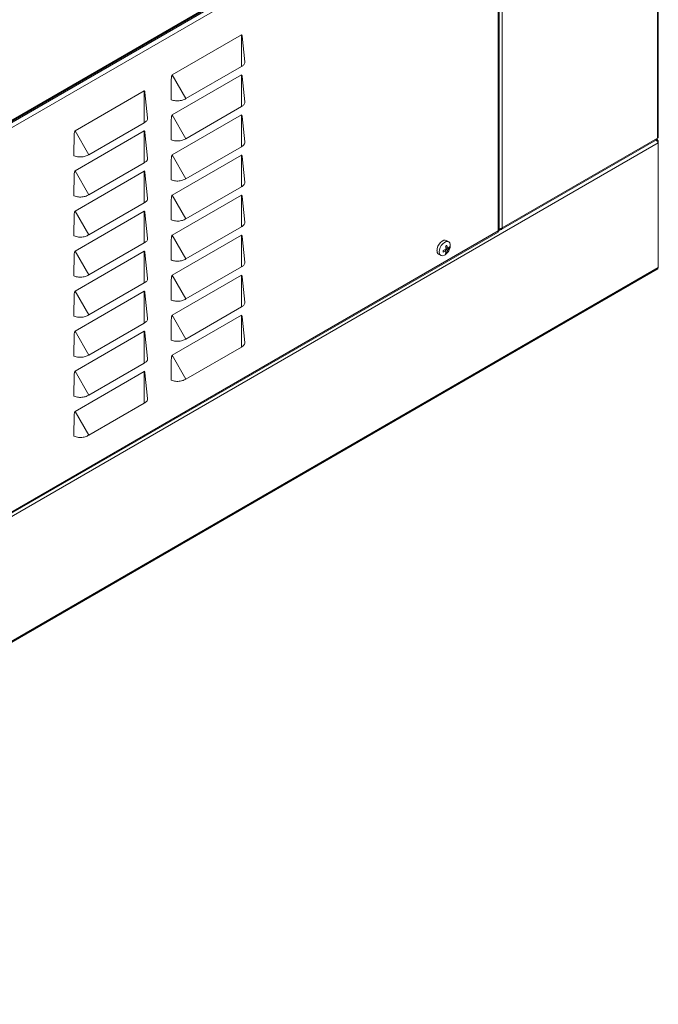
# Model space of a CAD drawing. Units: millimetres. Extents: x 95 to 4100, y 100 to 2870.
# Drawn here: x 3628 to 3845, y 822 to 1156 of the extents above; entities that cross this region are included whole.
import ezdxf

# ---------------------------------------------------------------- set-up
doc = ezdxf.new("R2010")
doc.units = ezdxf.units.MM
doc.header["$LTSCALE"] = 10

msp = doc.modelspace()

# ---------------------------------------------------------------- linework, layer by layer
at = {"color": 7, "linetype": 'Continuous', "lineweight": 15}
for p, q in [((3411.883, 998.474), (3844.311, 1248.109)), ((3844.722, 1116.138), (3844.722, 1247.22)), ((3790.628, 1084.423), (3790.628, 1215.392)), ((3679.485, 1137.243), (3703.016, 1150.827)), ((3703.016, 1150.827), (3703.054, 1150.842)), ((3703.237, 1150.507), (3703.256, 1150.328)), ((3704.158, 1141.636), (3703.261, 1150.328)), ((3679.263, 1136.667), (3679.447, 1137.214)), ((3679.485, 1123.634), (3703.016, 1137.218)), ((3703.016, 1140.03), (3684.16, 1129.144)), ((3703.016, 1137.218), (3703.054, 1137.233)), ((3703.237, 1136.898), (3703.256, 1136.719)), ((3704.158, 1128.027), (3703.261, 1136.719)), ((3646.486, 1118.193), (3670.018, 1131.778)), ((3670.018, 1131.778), (3670.056, 1131.793)), ((3670.239, 1131.458), (3670.258, 1131.278)), ((3671.16, 1122.586), (3670.263, 1131.279)), ((3703.016, 1126.421), (3684.16, 1115.535)), ((3670.018, 1120.98), (3651.162, 1110.095)), ((3679.263, 1123.058), (3679.447, 1123.605)), ((3679.485, 1110.025), (3703.016, 1123.609)), ((3703.016, 1123.609), (3703.054, 1123.624)), ((3703.237, 1123.289), (3703.256, 1123.11)), ((3704.158, 1114.418), (3703.261, 1123.11)), ((3646.265, 1117.618), (3646.449, 1118.165)), ((3646.486, 1104.584), (3670.018, 1118.169)), ((3670.018, 1118.169), (3670.056, 1118.184)), ((3670.239, 1117.849), (3670.258, 1117.669)), ((3671.16, 1108.977), (3670.263, 1117.67)), ((3791.33, 1084.7), (3844.155, 1115.195)), ((3844.311, 1115.25), (3844.241, 1115.29)), ((3844.512, 1114.533), (3844.72, 1114.653)), ((3844.72, 1114.14), (3844.72, 1114.653)), ((3844.72, 1071.789), (3844.72, 1114.14)), ((3703.016, 1112.812), (3684.16, 1101.926)), ((3670.018, 1107.371), (3651.162, 1096.486)), ((3679.263, 1109.449), (3679.447, 1109.996)), ((3679.485, 1096.416), (3703.016, 1110)), ((3703.016, 1110), (3703.054, 1110.015)), ((3703.237, 1109.68), (3703.256, 1109.501)), ((3704.158, 1100.809), (3703.261, 1109.501)), ((3646.265, 1104.009), (3646.449, 1104.556)), ((3646.486, 1090.975), (3670.018, 1104.56)), ((3670.018, 1104.56), (3670.056, 1104.575)), ((3670.239, 1104.24), (3670.258, 1104.06)), ((3671.16, 1095.368), (3670.263, 1104.061)), ((3703.016, 1099.203), (3684.16, 1088.317)), ((3670.018, 1093.762), (3651.162, 1082.877)), ((3679.263, 1095.84), (3679.447, 1096.387)), ((3679.485, 1082.807), (3703.016, 1096.391)), ((3703.016, 1096.391), (3703.054, 1096.406)), ((3703.237, 1096.071), (3703.256, 1095.892)), ((3704.158, 1087.2), (3703.261, 1095.892)), ((3646.265, 1090.4), (3646.449, 1090.947)), ((3646.486, 1077.366), (3670.018, 1090.951)), ((3670.018, 1090.951), (3670.056, 1090.966)), ((3670.239, 1090.631), (3670.258, 1090.451)), ((3671.16, 1081.759), (3670.263, 1090.452)), ((3412.643, 865.816), (3790.282, 1083.823)), ((3703.016, 1085.594), (3684.16, 1074.708)), ((3790.642, 1084.663), (3790.628, 1084.671)), ((3790.642, 1084.663), (3790.642, 1084.881)), ((3679.263, 1082.231), (3679.447, 1082.778)), ((3679.485, 1069.198), (3703.016, 1082.782)), ((3703.016, 1082.782), (3703.054, 1082.797)), ((3703.237, 1082.462), (3703.256, 1082.283)), ((3704.158, 1073.591), (3703.261, 1082.283)), ((3773.477, 1080.54), (3772.722, 1080.976)), ((3646.265, 1076.791), (3646.449, 1077.338)), ((3646.486, 1063.757), (3670.018, 1077.342)), ((3670.018, 1080.153), (3651.162, 1069.268)), ((3670.018, 1077.342), (3670.056, 1077.357)), ((3670.239, 1077.022), (3670.258, 1076.842)), ((3671.16, 1068.15), (3670.263, 1076.843)), ((3772.566, 1077.443), (3772.041, 1077.746)), ((3772.332, 1077.578), (3772.332, 1077.879)), ((3773.037, 1078.259), (3772.513, 1078.562)), ((3772.526, 1077.057), (3772.883, 1076.851)), ((3772.803, 1078.394), (3772.542, 1078.243)), ((3773.037, 1077.715), (3772.566, 1077.987)), ((3773.351, 1078.486), (3773.708, 1078.28)), ((3770.056, 1076.357), (3770.81, 1075.921)), ((3411.85, 821.538), (3844.344, 1071.211)), ((3703.016, 1071.985), (3684.16, 1061.099)), ((3679.263, 1068.622), (3679.447, 1069.169)), ((3679.485, 1055.589), (3703.016, 1069.173)), ((3703.016, 1069.173), (3703.054, 1069.188)), ((3703.237, 1068.853), (3703.256, 1068.674)), ((3704.158, 1059.982), (3703.261, 1068.674)), ((3646.265, 1063.182), (3646.449, 1063.729)), ((3646.486, 1050.148), (3670.018, 1063.733)), ((3670.018, 1066.544), (3651.162, 1055.659)), ((3670.018, 1063.733), (3670.056, 1063.748)), ((3670.239, 1063.413), (3670.258, 1063.233)), ((3671.16, 1054.541), (3670.263, 1063.234)), ((3703.016, 1058.376), (3684.16, 1047.49)), ((3679.263, 1055.013), (3679.447, 1055.56)), ((3679.485, 1041.98), (3703.016, 1055.564)), ((3703.016, 1055.564), (3703.054, 1055.579)), ((3703.068, 1055.554), (3703.016, 1055.524)), ((3703.237, 1055.244), (3703.256, 1055.065)), ((3704.158, 1046.372), (3703.261, 1055.065)), ((3646.265, 1049.573), (3646.449, 1050.12)), ((3646.486, 1036.539), (3670.018, 1050.124)), ((3670.018, 1052.935), (3651.162, 1042.05)), ((3670.018, 1050.124), (3670.056, 1050.139)), ((3670.239, 1049.803), (3670.258, 1049.624)), ((3671.16, 1040.932), (3670.263, 1049.625)), ((3703.016, 1044.767), (3684.16, 1033.881)), ((3679.263, 1041.404), (3679.447, 1041.951)), ((3670.018, 1039.326), (3651.162, 1028.441)), ((3646.265, 1035.964), (3646.449, 1036.511)), ((3646.486, 1022.93), (3670.018, 1036.515)), ((3670.018, 1036.515), (3670.056, 1036.53)), ((3670.069, 1036.504), (3670.018, 1036.475)), ((3670.239, 1036.194), (3670.258, 1036.015)), ((3671.16, 1027.323), (3670.263, 1036.016)), ((3670.018, 1025.717), (3651.162, 1014.832)), ((3646.265, 1022.355), (3646.449, 1022.902))]:
    msp.add_line(p, q, dxfattribs=at)
at = {"color": 7, "linetype": 'Continuous', "lineweight": 0}
for p, q in [((3411.916, 998.853), (3844.72, 1248.706)), ((3844.41, 1246.785), (3844.41, 1115.703)), ((3789.936, 1216.263), (3411.923, 998.041)), ((3790.316, 1214.741), (3413.051, 996.95)), ((3790.316, 1084.203), (3790.316, 1214.741)), ((3791.707, 1216.36), (3791.707, 1085.278)), ((3703.016, 1140.03), (3703.016, 1150.827)), ((3684.16, 1129.144), (3679.485, 1137.243)), ((3703.016, 1126.421), (3703.016, 1137.218)), ((3670.018, 1120.98), (3670.018, 1131.778)), ((3684.16, 1115.535), (3679.485, 1123.634)), ((3703.016, 1112.812), (3703.016, 1123.609)), ((3651.162, 1110.095), (3646.486, 1118.193)), ((3670.018, 1107.371), (3670.018, 1118.169)), ((3844.72, 1114.14), (3411.916, 864.287)), ((3791.707, 1085.278), (3844.41, 1115.703)), ((3684.16, 1101.926), (3679.485, 1110.025)), ((3703.016, 1099.203), (3703.016, 1110)), ((3651.162, 1096.486), (3646.486, 1104.584)), ((3670.018, 1093.762), (3670.018, 1104.56)), ((3684.16, 1088.317), (3679.485, 1096.416)), ((3703.016, 1085.594), (3703.016, 1096.391)), ((3651.162, 1082.877), (3646.486, 1090.975)), ((3670.018, 1080.153), (3670.018, 1090.951)), ((3413.051, 866.413), (3790.316, 1084.203)), ((3790.628, 1084.656), (3790.642, 1084.663)), ((3684.16, 1074.708), (3679.485, 1082.807)), ((3703.016, 1071.985), (3703.016, 1082.782)), ((3651.162, 1069.268), (3646.486, 1077.366)), ((3670.018, 1066.544), (3670.018, 1077.342)), ((3844.72, 1071.789), (3411.916, 821.936)), ((3684.16, 1061.099), (3679.485, 1069.198)), ((3703.016, 1058.376), (3703.016, 1069.173)), ((3651.162, 1055.659), (3646.486, 1063.757)), ((3670.018, 1052.935), (3670.018, 1063.733)), ((3684.16, 1047.49), (3679.485, 1055.589)), ((3703.016, 1044.767), (3703.016, 1055.564)), ((3651.162, 1042.05), (3646.486, 1050.148)), ((3670.018, 1039.326), (3670.018, 1050.124)), ((3684.16, 1033.881), (3679.485, 1041.98)), ((3651.162, 1028.441), (3646.486, 1036.539)), ((3670.018, 1025.717), (3670.018, 1036.515)), ((3651.162, 1014.832), (3646.486, 1022.93))]:
    msp.add_line(p, q, dxfattribs=at)
at = {"color": 7, "linetype": 'Continuous', "lineweight": 15, "flags": 128}
for points in [[(3772.722, 1080.976), (3772.332, 1081.096), (3771.809, 1081.031), (3771.248, 1080.756), (3770.7, 1080.295), (3770.213, 1079.69), (3769.831, 1078.993), (3769.587, 1078.268), (3769.504, 1077.578)], [(3774.024, 1079.162), (3774.008, 1079.632), (3773.842, 1080.156), (3773.526, 1080.51), (3773.086, 1080.661), (3772.563, 1080.596), (3772.002, 1080.321), (3771.454, 1079.86), (3770.968, 1079.254), (3770.585, 1078.558), (3770.342, 1077.832), (3770.258, 1077.142), (3770.258, 1077.142)], [(3770.258, 1077.142), (3770.342, 1076.549), (3770.585, 1076.105), (3770.968, 1075.85), (3771.454, 1075.806), (3772.002, 1075.978), (3772.257, 1076.123)]]:
    msp.add_lwpolyline(points, dxfattribs=at)
at = {"color": 7, "linetype": 'Continuous', "lineweight": 15}
for centre, radius, start, end in [((3844.188, 1116.192), 0.536, 294.37509, 354.31038), ((3770.802, 1077.43), 1.307, 173.51049, 235.17708)]:
    msp.add_arc(centre, radius, start, end, dxfattribs=at)
for points, knots in [([(3703.054, 1150.842), (3703.065, 1150.821), (3703.101, 1150.754), (3703.179, 1150.627), (3703.215, 1150.554), (3703.237, 1150.507)], [0, 0, 0, 0, 0.1465134, 0.4622123, 1, 1, 1, 1]), ([(3703.016, 1140.03), (3703.328, 1140.23), (3703.808, 1140.539), (3704.099, 1141.068), (3704.193, 1141.4), (3704.151, 1141.591), (3704.141, 1141.635)], [0, 0, 0, 0, 0.4425331, 0.6813948, 0.9255727, 1, 1, 1, 1]), ([(3679.447, 1137.214), (3679.445, 1137.186), (3679.44, 1137.095), (3679.398, 1136.899), (3679.315, 1136.757), (3679.263, 1136.667)], [0, 0, 0, 0, 0.1465139, 0.4622141, 1, 1, 1, 1]), ([(3679.447, 1137.214), (3679.449, 1137.216), (3679.461, 1137.227), (3679.474, 1137.236), (3679.485, 1137.243)], [0, 0, 0, 0, 0.1588796, 1, 1, 1, 1]), ([(3703.054, 1137.233), (3703.065, 1137.212), (3703.101, 1137.145), (3703.179, 1137.018), (3703.215, 1136.945), (3703.237, 1136.898)], [0, 0, 0, 0, 0.1465134, 0.4622123, 1, 1, 1, 1]), ([(3679.114, 1128.794), (3679.117, 1129.557), (3679.122, 1131.082), (3679.134, 1133.224), (3679.162, 1134.92), (3679.193, 1136.013), (3679.246, 1136.503), (3679.263, 1136.667)], [0, 0, 0, 0, 0.293085, 0.5861734, 0.8218012, 0.9400854, 1, 1, 1, 1]), ([(3670.056, 1131.793), (3670.067, 1131.772), (3670.103, 1131.704), (3670.181, 1131.578), (3670.216, 1131.504), (3670.239, 1131.458)], [0, 0, 0, 0, 0.1465139, 0.4622141, 1, 1, 1, 1]), ([(3684.16, 1129.144), (3683.785, 1128.949), (3683.207, 1128.648), (3682.235, 1128.442), (3681.445, 1128.368), (3680.654, 1128.398), (3679.849, 1128.524), (3679.372, 1128.699), (3679.114, 1128.794)], [0, 0, 0, 0, 0.26164665, 0.40287181, 0.54724163, 0.69167458, 0.8331246, 1, 1, 1, 1]), ([(3703.016, 1126.421), (3703.328, 1126.621), (3703.808, 1126.93), (3704.099, 1127.459), (3704.193, 1127.791), (3704.151, 1127.982), (3704.141, 1128.026)], [0, 0, 0, 0, 0.4425331, 0.6813948, 0.9255727, 1, 1, 1, 1]), ([(3670.018, 1120.98), (3670.33, 1121.181), (3670.81, 1121.489), (3671.101, 1122.018), (3671.195, 1122.35), (3671.153, 1122.541), (3671.143, 1122.586)], [0, 0, 0, 0, 0.442534, 0.6813941, 0.9255728, 1, 1, 1, 1]), ([(3679.114, 1115.185), (3679.117, 1115.948), (3679.122, 1117.473), (3679.134, 1119.615), (3679.162, 1121.311), (3679.193, 1122.404), (3679.246, 1122.894), (3679.263, 1123.058)], [0, 0, 0, 0, 0.293085, 0.5861734, 0.8218012, 0.9400874, 1, 1, 1, 1]), ([(3679.447, 1123.605), (3679.445, 1123.577), (3679.44, 1123.486), (3679.398, 1123.29), (3679.315, 1123.148), (3679.263, 1123.058)], [0, 0, 0, 0, 0.1465139, 0.4622141, 1, 1, 1, 1]), ([(3679.447, 1123.605), (3679.449, 1123.607), (3679.461, 1123.618), (3679.474, 1123.627), (3679.485, 1123.634)], [0, 0, 0, 0, 0.1588796, 1, 1, 1, 1]), ([(3703.054, 1123.624), (3703.065, 1123.603), (3703.101, 1123.536), (3703.179, 1123.409), (3703.215, 1123.336), (3703.237, 1123.289)], [0, 0, 0, 0, 0.14651127, 0.46220573, 1, 1, 1, 1]), ([(3646.116, 1109.745), (3646.119, 1110.508), (3646.124, 1112.033), (3646.135, 1114.174), (3646.164, 1115.87), (3646.195, 1116.964), (3646.247, 1117.453), (3646.265, 1117.618)], [0, 0, 0, 0, 0.29308505, 0.58617345, 0.82180123, 0.94008539, 1, 1, 1, 1]), ([(3646.449, 1118.165), (3646.447, 1118.136), (3646.442, 1118.045), (3646.4, 1117.849), (3646.317, 1117.707), (3646.265, 1117.618)], [0, 0, 0, 0, 0.1465122, 0.4622116, 1, 1, 1, 1]), ([(3646.449, 1118.165), (3646.45, 1118.167), (3646.463, 1118.178), (3646.476, 1118.186), (3646.486, 1118.193)], [0, 0, 0, 0, 0.1588796, 1, 1, 1, 1]), ([(3670.056, 1118.184), (3670.067, 1118.163), (3670.103, 1118.095), (3670.181, 1117.969), (3670.216, 1117.895), (3670.239, 1117.849)], [0, 0, 0, 0, 0.1465139, 0.4622141, 1, 1, 1, 1]), ([(3684.16, 1115.535), (3683.785, 1115.34), (3683.207, 1115.039), (3682.235, 1114.833), (3681.445, 1114.759), (3680.654, 1114.789), (3679.849, 1114.915), (3679.372, 1115.09), (3679.114, 1115.185)], [0, 0, 0, 0, 0.26164665, 0.40287181, 0.54724163, 0.69167458, 0.8331246, 1, 1, 1, 1]), ([(3703.016, 1112.812), (3703.328, 1113.012), (3703.808, 1113.321), (3704.099, 1113.85), (3704.193, 1114.182), (3704.151, 1114.373), (3704.141, 1114.417)], [0, 0, 0, 0, 0.442533, 0.6813949, 0.9255727, 1, 1, 1, 1]), ([(3843.939, 1115.07), (3844.046, 1114.996), (3844.263, 1114.845), (3844.515, 1114.549), (3844.66, 1114.306), (3844.706, 1114.179), (3844.72, 1114.14)], [0, 0, 0, 0, 0.2886286, 0.580524, 0.8724126, 1, 1, 1, 1]), ([(3844.41, 1115.703), (3844.394, 1115.592), (3844.364, 1115.369), (3844.221, 1115.243), (3844.155, 1115.195), (3844.155, 1115.195)], [0, 0, 0, 0, 0.49996379, 0.99992827, 1, 1, 1, 1]), ([(3844.72, 1114.653), (3844.682, 1114.765), (3844.606, 1114.991), (3844.416, 1115.208), (3844.257, 1115.265), (3844.199, 1115.286)], [0, 0, 0, 0, 0.3867559, 0.773583, 1, 1, 1, 1]), ([(3651.162, 1110.095), (3650.787, 1109.9), (3650.209, 1109.599), (3649.236, 1109.392), (3648.447, 1109.319), (3647.656, 1109.348), (3646.851, 1109.474), (3646.374, 1109.65), (3646.116, 1109.745)], [0, 0, 0, 0, 0.261647, 0.4028721, 0.5472415, 0.6916747, 0.8331247, 1, 1, 1, 1]), ([(3670.018, 1107.371), (3670.33, 1107.572), (3670.81, 1107.88), (3671.101, 1108.409), (3671.195, 1108.741), (3671.153, 1108.932), (3671.143, 1108.977)], [0, 0, 0, 0, 0.442534, 0.6813941, 0.9255728, 1, 1, 1, 1]), ([(3679.114, 1101.576), (3679.117, 1102.339), (3679.122, 1103.864), (3679.134, 1106.006), (3679.162, 1107.702), (3679.193, 1108.795), (3679.246, 1109.285), (3679.263, 1109.449)], [0, 0, 0, 0, 0.2930861, 0.5861734, 0.8218012, 0.9400874, 1, 1, 1, 1]), ([(3679.447, 1109.996), (3679.445, 1109.968), (3679.44, 1109.877), (3679.398, 1109.681), (3679.315, 1109.539), (3679.263, 1109.449)], [0, 0, 0, 0, 0.14651183, 0.46220752, 1, 1, 1, 1]), ([(3679.447, 1109.996), (3679.449, 1109.998), (3679.461, 1110.009), (3679.474, 1110.018), (3679.485, 1110.025)], [0, 0, 0, 0, 0.1588332, 1, 1, 1, 1]), ([(3703.054, 1110.015), (3703.065, 1109.994), (3703.101, 1109.927), (3703.179, 1109.8), (3703.215, 1109.727), (3703.237, 1109.68)], [0, 0, 0, 0, 0.14651135, 0.46219112, 1, 1, 1, 1]), ([(3646.116, 1096.136), (3646.119, 1096.899), (3646.124, 1098.424), (3646.135, 1100.565), (3646.164, 1102.261), (3646.195, 1103.355), (3646.247, 1103.844), (3646.265, 1104.009)], [0, 0, 0, 0, 0.293085, 0.5861734, 0.8218012, 0.9400875, 1, 1, 1, 1]), ([(3646.449, 1104.556), (3646.447, 1104.527), (3646.442, 1104.436), (3646.4, 1104.24), (3646.317, 1104.098), (3646.265, 1104.009)], [0, 0, 0, 0, 0.1465122, 0.4622116, 1, 1, 1, 1]), ([(3646.449, 1104.556), (3646.45, 1104.558), (3646.463, 1104.569), (3646.476, 1104.577), (3646.486, 1104.584)], [0, 0, 0, 0, 0.1588796, 1, 1, 1, 1]), ([(3670.056, 1104.575), (3670.067, 1104.554), (3670.103, 1104.486), (3670.181, 1104.36), (3670.216, 1104.286), (3670.239, 1104.24)], [0, 0, 0, 0, 0.14651183, 0.46220752, 1, 1, 1, 1]), ([(3684.16, 1101.926), (3683.785, 1101.731), (3683.207, 1101.43), (3682.235, 1101.224), (3681.445, 1101.15), (3680.654, 1101.18), (3679.849, 1101.306), (3679.372, 1101.481), (3679.114, 1101.576)], [0, 0, 0, 0, 0.2616466, 0.4028718, 0.5472417, 0.6916746, 0.8331246, 1, 1, 1, 1]), ([(3703.016, 1099.203), (3703.328, 1099.403), (3703.808, 1099.712), (3704.099, 1100.241), (3704.193, 1100.573), (3704.151, 1100.764), (3704.141, 1100.808)], [0, 0, 0, 0, 0.442533, 0.6813949, 0.9255727, 1, 1, 1, 1]), ([(3651.162, 1096.486), (3650.787, 1096.291), (3650.209, 1095.99), (3649.236, 1095.783), (3648.447, 1095.71), (3647.656, 1095.739), (3646.851, 1095.865), (3646.374, 1096.041), (3646.116, 1096.136)], [0, 0, 0, 0, 0.261647, 0.4028721, 0.5472415, 0.6916747, 0.8331247, 1, 1, 1, 1]), ([(3670.018, 1093.762), (3670.33, 1093.963), (3670.81, 1094.271), (3671.101, 1094.8), (3671.195, 1095.132), (3671.153, 1095.323), (3671.143, 1095.368)], [0, 0, 0, 0, 0.442534, 0.6813941, 0.9255728, 1, 1, 1, 1]), ([(3679.114, 1087.967), (3679.117, 1088.73), (3679.122, 1090.255), (3679.134, 1092.397), (3679.162, 1094.093), (3679.193, 1095.186), (3679.246, 1095.676), (3679.263, 1095.84)], [0, 0, 0, 0, 0.29308682, 0.58617282, 0.82180036, 0.94008646, 1, 1, 1, 1]), ([(3679.447, 1096.387), (3679.445, 1096.359), (3679.44, 1096.268), (3679.398, 1096.072), (3679.315, 1095.93), (3679.263, 1095.84)], [0, 0, 0, 0, 0.1465119, 0.4621929, 1, 1, 1, 1]), ([(3679.447, 1096.387), (3679.449, 1096.389), (3679.461, 1096.4), (3679.474, 1096.409), (3679.485, 1096.416)], [0, 0, 0, 0, 0.1588796, 1, 1, 1, 1]), ([(3703.054, 1096.406), (3703.065, 1096.385), (3703.101, 1096.318), (3703.179, 1096.191), (3703.215, 1096.118), (3703.237, 1096.071)], [0, 0, 0, 0, 0.1465134, 0.4621977, 1, 1, 1, 1]), ([(3646.116, 1082.527), (3646.119, 1083.29), (3646.124, 1084.815), (3646.135, 1086.956), (3646.164, 1088.652), (3646.195, 1089.746), (3646.247, 1090.235), (3646.265, 1090.4)], [0, 0, 0, 0, 0.2930861, 0.5861734, 0.8218012, 0.9400875, 1, 1, 1, 1]), ([(3646.449, 1090.947), (3646.447, 1090.918), (3646.442, 1090.827), (3646.4, 1090.631), (3646.317, 1090.489), (3646.265, 1090.4)], [0, 0, 0, 0, 0.14651014, 0.46220502, 1, 1, 1, 1]), ([(3646.449, 1090.947), (3646.45, 1090.949), (3646.463, 1090.96), (3646.476, 1090.968), (3646.486, 1090.975)], [0, 0, 0, 0, 0.1588332, 1, 1, 1, 1]), ([(3670.056, 1090.966), (3670.067, 1090.944), (3670.103, 1090.877), (3670.181, 1090.751), (3670.216, 1090.677), (3670.239, 1090.631)], [0, 0, 0, 0, 0.1465119, 0.4621929, 1, 1, 1, 1]), ([(3684.16, 1088.317), (3683.785, 1088.122), (3683.207, 1087.821), (3682.235, 1087.615), (3681.445, 1087.541), (3680.654, 1087.571), (3679.849, 1087.697), (3679.372, 1087.872), (3679.114, 1087.967)], [0, 0, 0, 0, 0.2616466, 0.4028719, 0.5472416, 0.6916746, 0.8331246, 1, 1, 1, 1]), ([(3703.016, 1085.594), (3703.328, 1085.794), (3703.808, 1086.103), (3704.099, 1086.632), (3704.193, 1086.964), (3704.151, 1087.155), (3704.141, 1087.199)], [0, 0, 0, 0, 0.442533, 0.6813949, 0.9255727, 1, 1, 1, 1]), ([(3790.316, 1084.203), (3790.334, 1084.124), (3790.37, 1083.965), (3790.337, 1083.842), (3790.286, 1083.834), (3790.277, 1083.833)], [0, 0, 0, 0, 0.4506457, 0.9013633, 1, 1, 1, 1]), ([(3790.617, 1084.423), (3790.614, 1084.392), (3790.606, 1084.32), (3790.474, 1084.243), (3790.353, 1084.213), (3790.316, 1084.203)], [0, 0, 0, 0, 0.3516418, 0.8016562, 1, 1, 1, 1]), ([(3791.707, 1085.278), (3791.61, 1085.206), (3791.416, 1085.061), (3791.05, 1084.933), (3790.772, 1084.875), (3790.645, 1084.881), (3790.628, 1084.881)], [0, 0, 0, 0, 0.3179382, 0.6359225, 0.953896, 1, 1, 1, 1]), ([(3790.642, 1084.663), (3790.753, 1084.636), (3790.974, 1084.582), (3791.274, 1084.649), (3791.514, 1084.824), (3791.651, 1085.054), (3791.693, 1085.222), (3791.707, 1085.278)], [0, 0, 0, 0, 0.2219566, 0.4439566, 0.6659453, 0.8879232, 1, 1, 1, 1]), ([(3651.162, 1082.877), (3650.787, 1082.681), (3650.209, 1082.381), (3649.236, 1082.174), (3648.447, 1082.101), (3647.656, 1082.13), (3646.851, 1082.256), (3646.374, 1082.432), (3646.116, 1082.527)], [0, 0, 0, 0, 0.261647, 0.4028721, 0.5472415, 0.6916747, 0.8331247, 1, 1, 1, 1]), ([(3670.018, 1080.153), (3670.33, 1080.354), (3670.81, 1080.662), (3671.101, 1081.191), (3671.195, 1081.523), (3671.153, 1081.714), (3671.143, 1081.759)], [0, 0, 0, 0, 0.4425339, 0.6813942, 0.9255728, 1, 1, 1, 1]), ([(3679.114, 1074.358), (3679.117, 1075.121), (3679.122, 1076.646), (3679.134, 1078.788), (3679.162, 1080.484), (3679.193, 1081.577), (3679.246, 1082.067), (3679.263, 1082.231)], [0, 0, 0, 0, 0.2930861, 0.5861734, 0.8218012, 0.9400874, 1, 1, 1, 1]), ([(3679.447, 1082.778), (3679.445, 1082.749), (3679.44, 1082.659), (3679.398, 1082.463), (3679.315, 1082.321), (3679.263, 1082.231)], [0, 0, 0, 0, 0.146514, 0.4621995, 1, 1, 1, 1]), ([(3679.447, 1082.778), (3679.449, 1082.78), (3679.461, 1082.791), (3679.474, 1082.8), (3679.485, 1082.807)], [0, 0, 0, 0, 0.158876, 1, 1, 1, 1]), ([(3703.054, 1082.797), (3703.065, 1082.776), (3703.101, 1082.709), (3703.179, 1082.582), (3703.215, 1082.508), (3703.237, 1082.462)], [0, 0, 0, 0, 0.14651127, 0.46220573, 1, 1, 1, 1]), ([(3646.449, 1077.338), (3646.447, 1077.309), (3646.442, 1077.218), (3646.4, 1077.022), (3646.317, 1076.88), (3646.265, 1076.791)], [0, 0, 0, 0, 0.1465102, 0.4621904, 1, 1, 1, 1]), ([(3646.449, 1077.338), (3646.45, 1077.34), (3646.463, 1077.351), (3646.476, 1077.359), (3646.486, 1077.366)], [0, 0, 0, 0, 0.1588796, 1, 1, 1, 1]), ([(3670.056, 1077.357), (3670.067, 1077.335), (3670.103, 1077.268), (3670.181, 1077.142), (3670.216, 1077.068), (3670.239, 1077.022)], [0, 0, 0, 0, 0.146514, 0.4621995, 1, 1, 1, 1]), ([(3772.566, 1077.987), (3772.397, 1077.902), (3772.098, 1077.75), (3771.742, 1077.646), (3771.586, 1077.6)], [0, 0, 0, 0, 0.5609194, 1, 1, 1, 1]), ([(3771.586, 1077.056), (3771.591, 1077.144), (3771.601, 1077.319), (3771.591, 1077.506), (3771.586, 1077.6)], [0, 0, 0, 0, 0.5000037, 1, 1, 1, 1]), ([(3772.566, 1077.443), (3772.397, 1077.357), (3772.098, 1077.205), (3771.742, 1077.101), (3771.586, 1077.056)], [0, 0, 0, 0, 0.5609194, 1, 1, 1, 1]), ([(3772.252, 1076.138), (3772.323, 1076.179), (3772.608, 1076.342), (3773.037, 1076.763), (3773.531, 1077.413), (3773.862, 1078.189), (3774.023, 1078.794), (3774.014, 1079.108), (3774.013, 1079.148)], [0, 0, 0, 0, 0.0675197, 0.2715673, 0.491447, 0.7397793, 0.9670882, 1, 1, 1, 1]), ([(3772.411, 1079.029), (3772.495, 1079.071), (3772.661, 1079.157), (3772.809, 1079.253), (3772.883, 1079.301)], [0, 0, 0, 0, 0.5000149, 1, 1, 1, 1]), ([(3772.566, 1077.987), (3772.555, 1078.175), (3772.537, 1078.511), (3772.45, 1078.871), (3772.411, 1079.029)], [0, 0, 0, 0, 0.5609212, 1, 1, 1, 1]), ([(3772.411, 1076.579), (3772.43, 1076.632), (3772.471, 1076.743), (3772.539, 1077.02), (3772.555, 1077.267), (3772.566, 1077.443)], [0, 0, 0, 0, 0.20847057, 0.43925827, 1, 1, 1, 1]), ([(3772.411, 1076.579), (3772.495, 1076.622), (3772.661, 1076.707), (3772.809, 1076.803), (3772.883, 1076.851)], [0, 0, 0, 0, 0.5000149, 1, 1, 1, 1]), ([(3773.037, 1078.259), (3773.027, 1078.447), (3773.009, 1078.783), (3772.921, 1079.143), (3772.883, 1079.301)], [0, 0, 0, 0, 0.5609212, 1, 1, 1, 1]), ([(3772.883, 1076.851), (3772.902, 1076.904), (3772.942, 1077.015), (3773.01, 1077.292), (3773.026, 1077.539), (3773.037, 1077.715)], [0, 0, 0, 0, 0.20847057, 0.43925827, 1, 1, 1, 1]), ([(3773.708, 1078.825), (3773.671, 1078.782), (3773.595, 1078.691), (3773.39, 1078.494), (3773.183, 1078.357), (3773.037, 1078.259)], [0, 0, 0, 0, 0.2084635, 0.4392602, 1, 1, 1, 1]), ([(3773.708, 1078.28), (3773.671, 1078.237), (3773.595, 1078.147), (3773.39, 1077.95), (3773.183, 1077.812), (3773.037, 1077.715)], [0, 0, 0, 0, 0.2084635, 0.4392602, 1, 1, 1, 1]), ([(3773.708, 1078.28), (3773.712, 1078.368), (3773.722, 1078.544), (3773.712, 1078.731), (3773.708, 1078.825)], [0, 0, 0, 0, 0.5000037, 1, 1, 1, 1]), ([(3646.116, 1068.918), (3646.119, 1069.681), (3646.124, 1071.206), (3646.135, 1073.347), (3646.164, 1075.043), (3646.195, 1076.137), (3646.247, 1076.626), (3646.265, 1076.791)], [0, 0, 0, 0, 0.2930868, 0.5861728, 0.8218004, 0.9400865, 1, 1, 1, 1]), ([(3684.16, 1074.708), (3683.785, 1074.513), (3683.207, 1074.212), (3682.235, 1074.006), (3681.445, 1073.932), (3680.654, 1073.962), (3679.849, 1074.088), (3679.372, 1074.263), (3679.114, 1074.358)], [0, 0, 0, 0, 0.2616466, 0.4028718, 0.5472417, 0.6916746, 0.8331246, 1, 1, 1, 1]), ([(3703.016, 1071.985), (3703.328, 1072.185), (3703.808, 1072.494), (3704.099, 1073.023), (3704.193, 1073.355), (3704.151, 1073.546), (3704.141, 1073.59)], [0, 0, 0, 0, 0.4425331, 0.6813949, 0.9255727, 1, 1, 1, 1]), ([(3844.72, 1071.789), (3844.687, 1071.681), (3844.622, 1071.466), (3844.476, 1071.276), (3844.361, 1071.231), (3844.338, 1071.222)], [0, 0, 0, 0, 0.4442552, 0.8885549, 1, 1, 1, 1]), ([(3651.162, 1069.268), (3650.787, 1069.072), (3650.209, 1068.772), (3649.236, 1068.565), (3648.447, 1068.492), (3647.656, 1068.521), (3646.851, 1068.647), (3646.374, 1068.823), (3646.116, 1068.918)], [0, 0, 0, 0, 0.2616469, 0.4028722, 0.5472415, 0.6916747, 0.8331247, 1, 1, 1, 1]), ([(3670.018, 1066.544), (3670.33, 1066.745), (3670.81, 1067.053), (3671.101, 1067.582), (3671.195, 1067.914), (3671.153, 1068.105), (3671.143, 1068.15)], [0, 0, 0, 0, 0.442534, 0.6813941, 0.9255728, 1, 1, 1, 1]), ([(3679.114, 1060.749), (3679.117, 1061.512), (3679.122, 1063.037), (3679.134, 1065.179), (3679.162, 1066.875), (3679.193, 1067.968), (3679.246, 1068.458), (3679.263, 1068.622)], [0, 0, 0, 0, 0.2930861, 0.5861734, 0.8218012, 0.9400874, 1, 1, 1, 1]), ([(3679.447, 1069.169), (3679.445, 1069.14), (3679.44, 1069.049), (3679.398, 1068.854), (3679.315, 1068.712), (3679.263, 1068.622)], [0, 0, 0, 0, 0.14651183, 0.46220752, 1, 1, 1, 1]), ([(3679.447, 1069.169), (3679.449, 1069.171), (3679.461, 1069.182), (3679.474, 1069.191), (3679.485, 1069.198)], [0, 0, 0, 0, 0.1588796, 1, 1, 1, 1]), ([(3703.054, 1069.188), (3703.065, 1069.167), (3703.101, 1069.1), (3703.179, 1068.973), (3703.215, 1068.899), (3703.237, 1068.853)], [0, 0, 0, 0, 0.14651135, 0.46219112, 1, 1, 1, 1]), ([(3646.449, 1063.729), (3646.447, 1063.7), (3646.442, 1063.609), (3646.4, 1063.413), (3646.317, 1063.271), (3646.265, 1063.182)], [0, 0, 0, 0, 0.14651232, 0.46219702, 1, 1, 1, 1]), ([(3646.449, 1063.729), (3646.45, 1063.731), (3646.463, 1063.742), (3646.476, 1063.75), (3646.486, 1063.757)], [0, 0, 0, 0, 0.158876, 1, 1, 1, 1]), ([(3670.056, 1063.748), (3670.067, 1063.726), (3670.103, 1063.659), (3670.181, 1063.533), (3670.216, 1063.459), (3670.239, 1063.413)], [0, 0, 0, 0, 0.14651183, 0.46220752, 1, 1, 1, 1]), ([(3646.116, 1055.309), (3646.119, 1056.071), (3646.124, 1057.597), (3646.135, 1059.738), (3646.164, 1061.434), (3646.195, 1062.528), (3646.247, 1063.017), (3646.265, 1063.182)], [0, 0, 0, 0, 0.2930861, 0.5861734, 0.8218012, 0.9400875, 1, 1, 1, 1]), ([(3684.16, 1061.099), (3683.785, 1060.904), (3683.207, 1060.603), (3682.235, 1060.397), (3681.445, 1060.323), (3680.654, 1060.353), (3679.849, 1060.479), (3679.372, 1060.654), (3679.114, 1060.749)], [0, 0, 0, 0, 0.2616466, 0.4028719, 0.5472416, 0.6916746, 0.8331246, 1, 1, 1, 1]), ([(3703.016, 1058.376), (3703.328, 1058.576), (3703.808, 1058.885), (3704.099, 1059.414), (3704.193, 1059.746), (3704.151, 1059.937), (3704.141, 1059.981)], [0, 0, 0, 0, 0.442533, 0.6813949, 0.9255727, 1, 1, 1, 1]), ([(3651.162, 1055.659), (3650.787, 1055.463), (3650.209, 1055.163), (3649.236, 1054.956), (3648.447, 1054.883), (3647.656, 1054.912), (3646.851, 1055.038), (3646.374, 1055.214), (3646.116, 1055.309)], [0, 0, 0, 0, 0.261647, 0.4028721, 0.5472415, 0.6916747, 0.8331247, 1, 1, 1, 1]), ([(3670.018, 1052.935), (3670.33, 1053.136), (3670.81, 1053.444), (3671.101, 1053.973), (3671.195, 1054.305), (3671.153, 1054.496), (3671.143, 1054.541)], [0, 0, 0, 0, 0.442534, 0.68139417, 0.92557283, 1, 1, 1, 1]), ([(3679.114, 1047.14), (3679.117, 1047.903), (3679.122, 1049.428), (3679.134, 1051.57), (3679.162, 1053.266), (3679.193, 1054.359), (3679.246, 1054.849), (3679.263, 1055.013)], [0, 0, 0, 0, 0.29308608, 0.58617343, 0.82180122, 0.9400864, 1, 1, 1, 1]), ([(3679.447, 1055.56), (3679.445, 1055.531), (3679.44, 1055.44), (3679.398, 1055.245), (3679.315, 1055.103), (3679.263, 1055.013)], [0, 0, 0, 0, 0.1465119, 0.4621929, 1, 1, 1, 1]), ([(3679.447, 1055.56), (3679.449, 1055.562), (3679.461, 1055.573), (3679.474, 1055.582), (3679.485, 1055.589)], [0, 0, 0, 0, 0.1588796, 1, 1, 1, 1]), ([(3703.054, 1055.579), (3703.065, 1055.558), (3703.101, 1055.491), (3703.179, 1055.364), (3703.215, 1055.29), (3703.237, 1055.244)], [0, 0, 0, 0, 0.1465124, 0.4622017, 1, 1, 1, 1]), ([(3646.449, 1050.12), (3646.447, 1050.091), (3646.442, 1050), (3646.4, 1049.804), (3646.317, 1049.662), (3646.265, 1049.573)], [0, 0, 0, 0, 0.14651014, 0.46220502, 1, 1, 1, 1]), ([(3646.449, 1050.12), (3646.45, 1050.122), (3646.463, 1050.133), (3646.476, 1050.141), (3646.486, 1050.148)], [0, 0, 0, 0, 0.1588796, 1, 1, 1, 1]), ([(3670.056, 1050.139), (3670.067, 1050.117), (3670.103, 1050.05), (3670.181, 1049.924), (3670.216, 1049.85), (3670.239, 1049.803)], [0, 0, 0, 0, 0.1465119, 0.4621929, 1, 1, 1, 1]), ([(3646.116, 1041.7), (3646.119, 1042.462), (3646.124, 1043.988), (3646.135, 1046.129), (3646.164, 1047.825), (3646.195, 1048.919), (3646.247, 1049.408), (3646.265, 1049.573)], [0, 0, 0, 0, 0.2930861, 0.5861734, 0.8218012, 0.9400875, 1, 1, 1, 1]), ([(3684.16, 1047.49), (3683.785, 1047.295), (3683.207, 1046.994), (3682.235, 1046.788), (3681.445, 1046.714), (3680.654, 1046.744), (3679.849, 1046.87), (3679.372, 1047.045), (3679.114, 1047.14)], [0, 0, 0, 0, 0.2616466, 0.4028718, 0.5472417, 0.6916746, 0.8331246, 1, 1, 1, 1]), ([(3703.016, 1044.767), (3703.328, 1044.967), (3703.808, 1045.276), (3704.099, 1045.805), (3704.193, 1046.137), (3704.151, 1046.328), (3704.141, 1046.372)], [0, 0, 0, 0, 0.442533, 0.6813949, 0.9255727, 1, 1, 1, 1]), ([(3651.162, 1042.05), (3650.787, 1041.854), (3650.209, 1041.554), (3649.236, 1041.347), (3648.447, 1041.274), (3647.656, 1041.303), (3646.851, 1041.429), (3646.374, 1041.605), (3646.116, 1041.7)], [0, 0, 0, 0, 0.261647, 0.4028721, 0.5472415, 0.6916747, 0.8331247, 1, 1, 1, 1]), ([(3670.018, 1039.326), (3670.33, 1039.527), (3670.81, 1039.835), (3671.101, 1040.364), (3671.195, 1040.696), (3671.153, 1040.887), (3671.143, 1040.932)], [0, 0, 0, 0, 0.442534, 0.6813941, 0.9255728, 1, 1, 1, 1]), ([(3679.114, 1033.531), (3679.117, 1034.294), (3679.122, 1035.819), (3679.134, 1037.961), (3679.162, 1039.657), (3679.193, 1040.75), (3679.246, 1041.24), (3679.263, 1041.404)], [0, 0, 0, 0, 0.2930861, 0.5861734, 0.8218012, 0.9400869, 1, 1, 1, 1]), ([(3679.447, 1041.951), (3679.445, 1041.922), (3679.44, 1041.831), (3679.398, 1041.636), (3679.315, 1041.494), (3679.263, 1041.404)], [0, 0, 0, 0, 0.1465129, 0.4622035, 1, 1, 1, 1]), ([(3679.447, 1041.951), (3679.449, 1041.953), (3679.461, 1041.964), (3679.474, 1041.973), (3679.485, 1041.98)], [0, 0, 0, 0, 0.1588778, 1, 1, 1, 1]), ([(3646.116, 1028.091), (3646.119, 1028.853), (3646.124, 1030.379), (3646.135, 1032.52), (3646.164, 1034.216), (3646.195, 1035.31), (3646.247, 1035.799), (3646.265, 1035.964)], [0, 0, 0, 0, 0.2930861, 0.5861734, 0.8218012, 0.9400864, 1, 1, 1, 1]), ([(3646.449, 1036.511), (3646.447, 1036.482), (3646.442, 1036.391), (3646.4, 1036.195), (3646.317, 1036.053), (3646.265, 1035.964)], [0, 0, 0, 0, 0.1465102, 0.4621904, 1, 1, 1, 1]), ([(3646.449, 1036.511), (3646.45, 1036.513), (3646.463, 1036.524), (3646.476, 1036.532), (3646.486, 1036.539)], [0, 0, 0, 0, 0.1588796, 1, 1, 1, 1]), ([(3670.056, 1036.53), (3670.067, 1036.508), (3670.103, 1036.441), (3670.181, 1036.315), (3670.216, 1036.241), (3670.239, 1036.194)], [0, 0, 0, 0, 0.1465129, 0.4622035, 1, 1, 1, 1]), ([(3684.16, 1033.881), (3683.785, 1033.686), (3683.207, 1033.385), (3682.235, 1033.179), (3681.445, 1033.105), (3680.654, 1033.134), (3679.849, 1033.261), (3679.372, 1033.436), (3679.114, 1033.531)], [0, 0, 0, 0, 0.2616466, 0.4028719, 0.5472416, 0.6916746, 0.8331246, 1, 1, 1, 1]), ([(3651.162, 1028.441), (3650.787, 1028.245), (3650.209, 1027.945), (3649.236, 1027.738), (3648.447, 1027.665), (3647.656, 1027.694), (3646.851, 1027.82), (3646.374, 1027.996), (3646.116, 1028.091)], [0, 0, 0, 0, 0.261647, 0.4028721, 0.5472415, 0.6916747, 0.8331247, 1, 1, 1, 1]), ([(3670.018, 1025.717), (3670.33, 1025.918), (3670.81, 1026.226), (3671.101, 1026.755), (3671.195, 1027.087), (3671.153, 1027.278), (3671.143, 1027.323)], [0, 0, 0, 0, 0.4425339, 0.6813941, 0.9255728, 1, 1, 1, 1]), ([(3646.116, 1014.482), (3646.119, 1015.244), (3646.124, 1016.77), (3646.135, 1018.911), (3646.164, 1020.607), (3646.195, 1021.701), (3646.247, 1022.19), (3646.265, 1022.355)], [0, 0, 0, 0, 0.2930861, 0.5861734, 0.8218012, 0.9400869, 1, 1, 1, 1]), ([(3646.449, 1022.902), (3646.447, 1022.873), (3646.442, 1022.782), (3646.4, 1022.586), (3646.317, 1022.444), (3646.265, 1022.355)], [0, 0, 0, 0, 0.14651123, 0.46220102, 1, 1, 1, 1]), ([(3646.449, 1022.902), (3646.45, 1022.904), (3646.463, 1022.915), (3646.476, 1022.923), (3646.486, 1022.93)], [0, 0, 0, 0, 0.1588778, 1, 1, 1, 1]), ([(3651.162, 1014.832), (3650.787, 1014.636), (3650.209, 1014.336), (3649.236, 1014.129), (3648.447, 1014.056), (3647.656, 1014.085), (3646.851, 1014.211), (3646.374, 1014.387), (3646.116, 1014.482)], [0, 0, 0, 0, 0.2616469, 0.4028721, 0.5472415, 0.6916747, 0.8331247, 1, 1, 1, 1])]:
    msp.add_open_spline(points, degree=3, knots=knots, dxfattribs=at)

doc.saveas('drawing.dxf')
